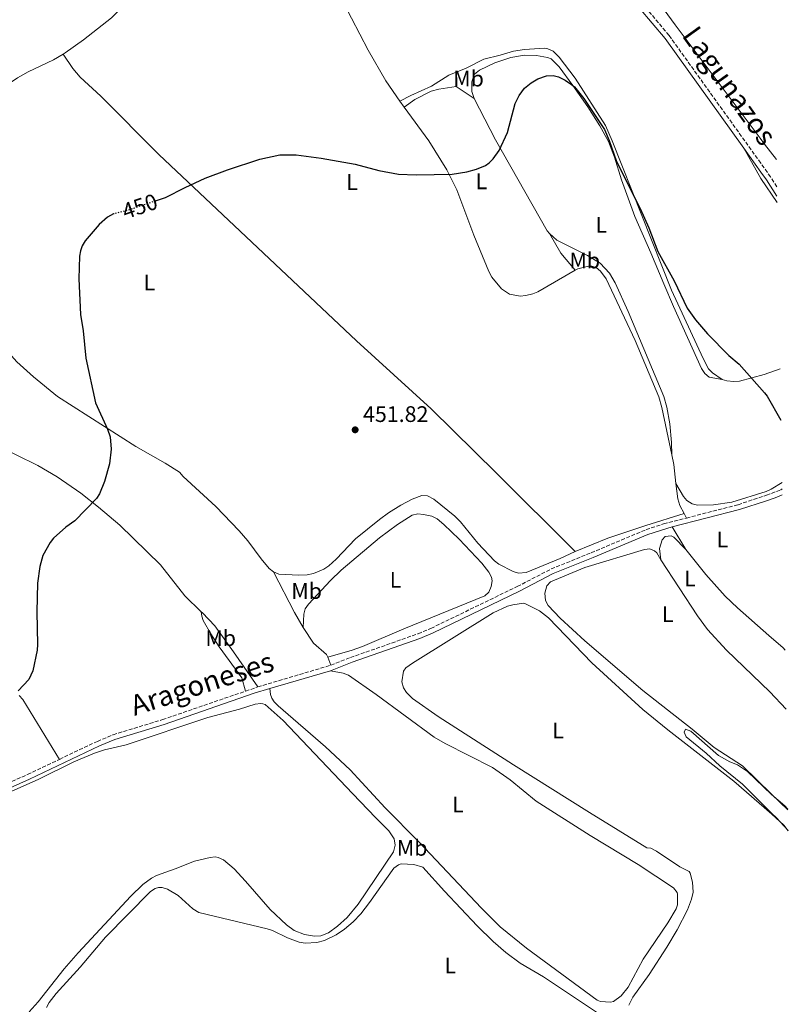
# Model space of a CAD drawing. Units: metres. Extents: x 621901 to 625375, y 4683229 to 4685601.
# Drawn here: x 625007 to 625350, y 4684638 to 4685076 of the extents above; entities that cross this region are included whole.
import ezdxf
from ezdxf.enums import TextEntityAlignment as Align

# ---------------------------------------------------------------- set-up
doc = ezdxf.new("R2010")
doc.units = ezdxf.units.M
doc.header["$MEASUREMENT"] = 0
doc.linetypes.add('DGN Style 3', pattern=[2.435890702152634, 1.739921930109024, -0.6959687720436097])
doc.linetypes.add('DGN Style 5', pattern=[1.217945351076317, 0.5219765790327072, -0.6959687720436097])
for name, color, linetype, lineweight in [('Camino', 7, 'DGN Style 3', 0), ('Cota de curva de nivel directora', 7, 'Continuous', 0), ('Cota de punto acotado terreno', 7, 'Continuous', 0), ('Curva de nivel directora', 30, 'Continuous', 30), ('Curva de nivel directora no vista', 30, 'DGN Style 5', 30), ('Curva de nivel intermedia', 30, 'Continuous', 0), ('Etiqueta de uso rústico', 92, 'Continuous', 0), ('Línea de cambio de uso (parcela vista)', 92, 'Continuous', 0), ('Margen derecho', 7, 'Continuous', 0), ('Punto acotado terreno (símbolo)', 7, 'Continuous', 0)]:
    doc.layers.add(name, color=color, linetype=linetype, lineweight=lineweight)
doc.styles.add('Style-Arial', font='arial.ttf')

# ---------------------------------------------------------------- blocks, each defined once
blk = doc.blocks.new('5PATER')
at = {"layer": 'Punto acotado terreno (símbolo)', "linetype": 'Continuous', "lineweight": 0}
h = blk.add_hatch(color=51, dxfattribs=at)
edge = h.paths.add_edge_path()
edge.add_ellipse((0, 0), major_axis=(-0.1095731443231308, -0.1110710700762829), ratio=0.9994222409660317, start_angle=0, end_angle=360)

msp = doc.modelspace()

# ---------------------------------------------------------------- linework, layer by layer
at = {"layer": 'Camino', "color": 7, "linetype": 'DGN Style 3', "lineweight": 0, "extrusion": (-0.009597862828822589, -0.002851346653361361, 0.9999498741693914), "elevation": -18906.58417049652, "flags": 128}
msp.add_lwpolyline([(625088.9065081049, 4684744.22471481), (625121.4582721095, 4684753.894754122)], dxfattribs=at)
at = {"layer": 'Camino', "color": 7, "linetype": 'DGN Style 3', "lineweight": 0, "extrusion": (-0.004971925498937844, -0.001703344846778659, 0.9999861891912137), "elevation": -10636.69765560995, "flags": 128}
msp.add_lwpolyline([(625102.486370957, 4684765.918192451), (625107.8864533728, 4684767.768195135)], dxfattribs=at)
at = {"layer": 'Camino', "color": 7, "linetype": 'DGN Style 3', "lineweight": 0}
for points in [[(625344.7299999997, 4685001.88, 447.7700000000041), (625341.9400000003, 4685006.250000002, 447.7599999999947), (625337.5500000004, 4685012.380000001, 447.6799999999931), (625296.6900000012, 4685069.260000002, 447.3600000000006), (625279.2399999991, 4685090.010000003, 447.0800000000017), (625264.7500000005, 4685103.230000001, 447.0099999999947), (625245.6099999985, 4685122.7, 446.8099999999977), (625236.6499999977, 4685132.480000001, 446.7100000000063), (625219.4200000011, 4685155.75, 446.429999999993), (625205.5199999983, 4685173.530000003, 446.1900000000024), (625194.2999999998, 4685188.570000002, 446.1199999999955), (625169.5499999997, 4685219.590000001, 446.0899999999966), (625159.3700000007, 4685233.930000001, 446.1600000000035), (625124.2600000005, 4685296.870000003, 445.979999999996), (625116.149999999, 4685309.410000001, 445.8099999999978), (625106.1299999988, 4685322.530000002, 445.7499999999999), (625104.3500000017, 4685324.870000003, 445.7400000000054)], [(625304.480000001, 4684854.320000002, 452.1799999999931), (625327.4699999975, 4684860.25, 451.5399999999936), (625340.0699999994, 4684864.470000001, 451.0200000000042), (625346.5899999995, 4684866.88, 450.770000000004), (625347.1399999993, 4684867.280000002, 450.729999999996)], [(625145.9200000016, 4684788.760000002, 451.4600000000065), (625154.6900000002, 4684792.170000004, 451.550000000003), (625184.8500000017, 4684802.800000001, 451.8300000000018), (625190.5899999995, 4684805.180000001, 451.9600000000065), (625229.0399999992, 4684823.82, 452.7200000000013), (625244.1800000002, 4684831.630000001, 453.0200000000041), (625261.9499999998, 4684838.830000003, 453.2599999999947), (625286.4299999997, 4684849.140000001, 452.8600000000007), (625294.2899999984, 4684851.690000001, 452.4700000000012), (625304.480000001, 4684854.320000002, 452.1799999999931)], [(625025.0199999984, 4684746.860000002, 450.7200000000012), (625041.9099999998, 4684754.870000003, 450.8300000000019), (625048.8999999991, 4684757.830000004, 450.800000000003), (625070.9600000003, 4684764.539999999, 450.9199999999984), (625107.9699999982, 4684777.239999999, 451.0899999999967)], [(624982.1900000002, 4684728.230000001, 450.5599999999977), (624990.4899999973, 4684731.070000002, 450.5200000000041), (625010.7600000004, 4684740.090000001, 450.6300000000046), (625025.0199999984, 4684746.860000002, 450.7200000000012)]]:
    msp.add_polyline3d(points, dxfattribs=at)
at = {"layer": 'Curva de nivel directora', "color": 30, "linetype": 'Continuous', "lineweight": 30, "elevation": 450, "flags": 128}
for points in [[(625067.7599999995, 4684995.520000001), (625072.259999999, 4684997.070000002), (625081.0099999999, 4685001.570000002), (625089.879999999, 4685005.630000004), (625099.8999999993, 4685009.350000001), (625114.3099999995, 4685014.100000001), (625123.2599999991, 4685016.12), (625130.49, 4685016.090000001), (625141.6900000004, 4685014.590000001), (625156.7800000003, 4685011.970000002), (625167.4199999997, 4685009.080000001), (625176.11, 4685007.500000001), (625183.9499999988, 4685007.130000004), (625200.0499999988, 4685007.480000001), (625206.6000000001, 4685008.449999999), (625210.8800000005, 4685009.600000001), (625214.9299999983, 4685011.380000002), (625216.5199999998, 4685012.480000001), (625218.3100000002, 4685014.230000001), (625220.9299999998, 4685017.920000002), (625224.6600000004, 4685026.04), (625228.099999998, 4685038.87), (625229.9699999989, 4685042.439999999), (625232.28, 4685045.7), (625235.2399999994, 4685048.11), (625238.2199999989, 4685049.880000004), (625242.1500000006, 4685051.220000002), (625245.0099999994, 4685051.449999999), (625247.4300000002, 4685050.780000002), (625250.4599999988, 4685049.33), (625253.2799999996, 4685047.439999999), (625254.489999999, 4685046.270000001), (625258.6500000008, 4685041.090000002), (625268.0000000005, 4685027.300000001), (625270.0099999999, 4685022.510000001), (625273.2399999998, 4685013.030000002), (625283.7899999998, 4684992.180000002), (625287.7100000003, 4684983.5), (625291.7699999994, 4684973.07), (625299.0000000002, 4684960.010000001), (625304.7800000004, 4684947.790000001), (625308.4900000008, 4684942.54), (625313.8499999985, 4684936.300000002), (625323.349999998, 4684926.680000001), (625327.9300000002, 4684922.800000001), (625339.2899999993, 4684910.100000001), (625340.4000000004, 4684908.660000001), (625346.5899999995, 4684897.970000001)], [(625049.4099999988, 4684989.840000001), (625049.0399999999, 4684989.750000002), (625046.4099999992, 4684988.37), (625042.6999999988, 4684984.970000001), (625036.4699999993, 4684977.699999999), (625035.1399999993, 4684975.570000002), (625034.3899999983, 4684973.37), (625034.0099999984, 4684970.9), (625033.6399999995, 4684960.910000001), (625034.4399999997, 4684944.930000001), (625035.5300000005, 4684937.75), (625036.7799999999, 4684925.53), (625041.0400000003, 4684905.680000001), (625046.36, 4684893.880000004), (625047.5599999981, 4684890.480000001), (625048.0000000006, 4684885.050000002), (625047.339999999, 4684878.5), (625045.1299999984, 4684870.630000002), (625042.8599999996, 4684865.109999999), (625041.57, 4684862.95), (625031.9000000006, 4684853.119999999), (625027.7799999989, 4684850.280000002), (625022.3699999999, 4684845.340000001), (625020.8099999997, 4684843.400000001), (625017.5599999997, 4684837.630000002), (625016.2199999986, 4684832.75), (625015.2599999997, 4684825.330000003), (625014.8700000007, 4684812.560000002), (625015.2199999995, 4684797.990000002), (625015.0499999997, 4684795.500000001), (625013.1599999985, 4684786.260000001), (625011.2999999989, 4684782.369999999), (625006.6200000006, 4684777.4)]]:
    msp.add_lwpolyline(points, dxfattribs=at)
at = {"layer": 'Curva de nivel directora no vista', "color": 30, "linetype": 'DGN Style 5', "lineweight": 30, "elevation": 450, "flags": 128}
msp.add_lwpolyline([(625067.7599999995, 4684995.520000001), (625056.5199999989, 4684991.66), (625049.4099999988, 4684989.840000001)], dxfattribs=at)
at = {"layer": 'Curva de nivel intermedia', "color": 30, "linetype": 'Continuous', "lineweight": 0, "elevation": 455, "flags": 128}
msp.add_lwpolyline([(625349.6800000007, 4684724.710000001), (625348.3600000021, 4684726.13), (625342.3499999993, 4684731.140000002), (625331.6600000006, 4684741.499999999), (625327.2400000017, 4684744.369999999), (625323.8600000021, 4684745.769999999), (625318.7700000004, 4684748.58), (625306.3499999995, 4684759.430000001), (625303.9900000015, 4684760.259999999), (625303.4600000017, 4684758.949999999), (625304.3600000002, 4684756.819999998), (625313.2800000008, 4684749.67), (625319.3800000006, 4684743.980000001), (625329.4099999999, 4684735.73), (625342.5000000013, 4684722.720000002), (625344.5000000017, 4684721), (625349.8500000006, 4684715.119999999)], dxfattribs=at)
at = {"layer": 'Línea de cambio de uso (parcela vista)', "color": 92, "linetype": 'Continuous', "lineweight": 0, "extrusion": (-0.01174250393314981, 0.01677500561421462, 0.9997903344141826), "elevation": 71699.34858738682, "flags": 128}
msp.add_lwpolyline([(-3198858.728428454, -3478876.865332043), (-3198858.728428454, -3478880.283884367)], dxfattribs=at)
at = {"layer": 'Línea de cambio de uso (parcela vista)', "color": 92, "linetype": 'Continuous', "lineweight": 0, "extrusion": (-0.08742150704750105, -0.05199290041824188, 0.994813660145277), "elevation": -297809.6910943372, "flags": 128}
msp.add_lwpolyline([(-3707011.980906908, 2917122.626679332), (-3707024.89562243, 2917121.938476608), (-3707040.335179031, 2917122.233420632)], dxfattribs=at)
at = {"layer": 'Línea de cambio de uso (parcela vista)', "color": 92, "linetype": 'Continuous', "lineweight": 0, "extrusion": (0.1201408094461215, 0.1074481809012354, 0.9869250601371141), "elevation": 578954.9953790728, "flags": 128}
msp.add_lwpolyline([(3075279.702117356, -3542217.315113775), (3075289.70489038, -3542217.625326358), (3075299.569571862, -3542219.672729409)], dxfattribs=at)
at = {"layer": 'Línea de cambio de uso (parcela vista)', "color": 92, "linetype": 'Continuous', "lineweight": 0, "extrusion": (0.07343082047515051, 0.01782247478780442, 0.9971410502014167), "elevation": 129863.7349726474, "flags": 128}
msp.add_lwpolyline([(4405206.691218771, -1707715.998382569), (4405215.06857549, -1707717.057105582), (4405219.512839886, -1707717.189445958)], dxfattribs=at)
at = {"layer": 'Línea de cambio de uso (parcela vista)', "color": 92, "linetype": 'Continuous', "lineweight": 0, "extrusion": (0.03986902483612027, -0.07622019447418849, 0.9962936027160536), "elevation": -331699.7234691088, "flags": 128}
msp.add_lwpolyline([(2725499.573821023, 3847140.920651259), (2725499.573821023, 3847143.129497111)], dxfattribs=at)
at = {"layer": 'Línea de cambio de uso (parcela vista)', "color": 92, "linetype": 'Continuous', "lineweight": 0, "extrusion": (-0.04303672726119435, 0.07064252271374244, 0.9965728644164881), "elevation": 304489.6941211649, "flags": 128}
msp.add_lwpolyline([(-2971404.264265535, -3662891.944378223), (-2971404.264265535, -3662903.670745948)], dxfattribs=at)
at = {"layer": 'Línea de cambio de uso (parcela vista)', "color": 92, "linetype": 'Continuous', "lineweight": 0, "extrusion": (0.4127065969929753, 0.2364006301089103, 0.879652207910938), "elevation": 1365884.76417648, "flags": 128}
msp.add_lwpolyline([(3754420.810929491, -2525248.300519275), (3754428.516067286, -2525248.195392778), (3754448.840786766, -2525249.141531246)], dxfattribs=at)
at = {"layer": 'Línea de cambio de uso (parcela vista)', "color": 92, "linetype": 'Continuous', "lineweight": 0, "extrusion": (-0.0008492139722359179, 0.002453284809238596, 0.9999966301089591), "elevation": 11413.69692807844, "flags": 128}
msp.add_lwpolyline([(625146.0779694144, 4684774.856879785), (625144.8179613769, 4684778.496890739)], dxfattribs=at)
at = {"layer": 'Línea de cambio de uso (parcela vista)', "color": 92, "linetype": 'Continuous', "lineweight": 0}
for points in [[(625344.5199999996, 4685013.960000001, 447.3500000000058), (625339.1699999999, 4685020.74, 447.2299999999959), (625337.3600000005, 4685023.41, 447.2899999999936), (625299.5, 4685073.880000001, 447.1499999999942), (625289.2000000002, 4685088.119999999, 446.9199999999983), (625282.1200000001, 4685095.199999999, 446.8399999999965), (625262.29, 4685111.949999999, 446.8399999999965), (625256.6900000004, 4685116.949999999, 446.6499999999942), (625252.8600000005, 4685120.92, 446.5299999999989), (625232.1100000005, 4685145.08, 446.4700000000012)], [(625075.8099999997, 4685123.630000001, 447.820000000007), (625064.0700000003, 4685100.83, 448.1600000000035), (625056.0099999999, 4685086.99, 448.2299999999959), (625051.7000000002, 4685080.66, 448.2200000000012), (625048.2000000002, 4685077.100000001, 448.1600000000035), (625035.7400000002, 4685067.199999999, 447.9799999999959), (625027.5999999996, 4685061.42, 447.9100000000035), (625026.7000000002, 4685060.9, 447.9100000000035)], [(625176.6900000004, 4685040.01, 449.0099999999948), (625170.4100000003, 4685049.039999999, 448.7899999999936), (625162.6500000004, 4685062.66, 448.2700000000041), (625151.4800000006, 4685084.02, 447.7100000000065), (625148.9600000001, 4685088.33, 447.5200000000041), (625146.0999999996, 4685092.359999999, 447.4100000000035), (625138.4299999997, 4685099.220000001, 447.4100000000035)], [(625026.7000000002, 4685060.9, 447.9100000000035), (625022.3600000005, 4685058.430000001, 447.9100000000035), (625011.0700000003, 4685053.029999999, 448.070000000007), (625006.2699999996, 4685050.369999999, 448.1100000000006), (624992.3399999999, 4685040.970000001, 447.7599999999948), (624981.3799999999, 4685034.930000001, 447.9600000000065), (624977.5599999997, 4685032.029999999, 447.8300000000018)], [(625254.8099999997, 4684839.350000001, 453.2599999999948), (625219.8600000005, 4684874.279999999, 452.8899999999995), (625190.7199999997, 4684902.92, 451.9199999999983), (625157.4699999997, 4684933.24, 451.6600000000035), (625069.2800000003, 4685016.189999999, 449.6399999999995), (625043.4299999997, 4685042.16, 448.8000000000029), (625034.2000000002, 4685050.710000001, 448.7599999999948), (625030.9400000004, 4685054.460000001, 448.570000000007), (625026.7000000002, 4685060.9, 447.8999999999942)], [(625320.3799999999, 4684915.949999999, 450.7799999999989), (625316.04, 4684918.92, 450.9100000000035), (625314.3399999999, 4684920.74, 450.8899999999995), (625311.8899999997, 4684925.350000001, 450.820000000007), (625297.7999999998, 4684955.730000001, 450.5099999999948), (625271.3499999996, 4685022.279999999, 449.4199999999983), (625268.3499999996, 4685029.16, 449.4199999999983), (625254.9000000004, 4685050.130000001, 449.070000000007), (625247.6799999997, 4685059.5, 448.929999999993), (625245.04, 4685062.24, 448.8899999999995), (625242.7400000002, 4685063.33, 448.9100000000035), (625241.25, 4685063.49, 448.929999999993), (625232.2199999997, 4685062.970000001, 449.0599999999977), (625227.3499999996, 4685062.15, 449.1000000000058), (625221.4800000006, 4685060.380000001, 449), (625214.1799999997, 4685058.680000001, 449), (625206.3499999996, 4685054.720000001, 448.7599999999948), (625198.54, 4685051.480000001, 448.8600000000006), (625190.7599999999, 4685046.600000001, 448.820000000007), (625181.6100000005, 4685042.550000001, 448.7100000000065), (625176.6900000004, 4685040.01, 448.9600000000065)], [(625209.79, 4685041.130000001, 449.6100000000006), (625208.8200000003, 4685044.26, 449.679999999993), (625208.7800000003, 4685048.560000001, 449.7299999999959), (625209.9500000002, 4685051.970000001, 449.7299999999959), (625212.2199999997, 4685053.83, 449.9199999999983), (625219, 4685057.050000001, 450.0800000000018), (625226.1399999997, 4685059.4, 449.9799999999959), (625232.25, 4685060.460000001, 449.9199999999983), (625237.6200000001, 4685060.310000001, 449.8699999999953), (625242.5499999998, 4685059.41, 449.7299999999959), (625244.1900000004, 4685058.779999999, 449.7299999999959), (625247.6600000003, 4685055.180000001, 449.9400000000023), (625253.8700000001, 4685046.92, 449.929999999993), (625260.4800000006, 4685037.4, 450.0299999999989), (625265.8399999999, 4685028.970000001, 450.2100000000065), (625269.6500000004, 4685021.970000001, 450.4700000000012), (625272.4400000004, 4685015.029999999, 450.7700000000041), (625275.5599999997, 4685004.930000001, 450.9700000000012), (625281.4000000004, 4684988.65, 450.8999999999942), (625288.5499999998, 4684972.4, 450.7700000000041), (625294.3499999996, 4684958.57, 451.3099999999977), (625298.6600000003, 4684948.58, 451.3399999999965), (625311.1699999999, 4684920.890000001, 451.2899999999936), (625312.6100000005, 4684918.619999999, 451.3500000000058), (625314.5300000003, 4684917.09, 451.3099999999977), (625320.3799999999, 4684915.949999999, 450.7799999999989)], [(625209.79, 4685041.130000001, 449.6100000000006), (625201.8399999999, 4685046.560000001, 449.1999999999971), (625194.1500000004, 4685045.369999999, 449.0200000000041), (625190.6399999997, 4685044.34, 448.929999999993), (625183.4199999999, 4685040.66, 449.0899999999965), (625178.6500000004, 4685037.210000001, 449.0800000000018)], [(625243.3700000001, 4684981.01, 450.9600000000065), (625242.4299999997, 4684982.210000001, 450.9499999999971), (625219.4199999999, 4685022.680000001, 449.9700000000012), (625209.79, 4685041.130000001, 449.6100000000006)], [(625254.8799999999, 4684964.65, 451.3399999999965), (625238.2599999999, 4684955.07, 451.4600000000065), (625235.9400000004, 4684954.109999999, 451.429999999993), (625232.8899999997, 4684953.350000001, 451.3600000000006), (625230.3899999997, 4684953.16, 451.3699999999953), (625225.5700000003, 4684954.07, 451.3000000000029), (625222.0199999996, 4684956.350000001, 451.2100000000065), (625217.7400000002, 4684961.52, 451.1699999999983), (625216.3300000001, 4684964.039999999, 451.1499999999942), (625209.6900000004, 4684980.230000001, 450.9499999999971), (625202.1299999999, 4685000.49, 450.3300000000018), (625197.6900000004, 4685009.439999999, 450.0599999999977), (625189.6600000003, 4685022.24, 449.7100000000065), (625178.6500000004, 4685037.210000001, 449.0800000000018)], [(625297.9199999999, 4684882.480000001, 452.6900000000023), (625297.79, 4684887.92, 452.6499999999942), (625297.0300000003, 4684896.220000001, 452.3399999999965), (625295.7100000001, 4684903.630000001, 452.3399999999965), (625294.3300000001, 4684908.449999999, 452.3600000000006), (625278.5099999999, 4684946.350000001, 451.5200000000041), (625272.7199999997, 4684959.029999999, 451.3099999999977), (625270.1699999999, 4684963.34, 451.2799999999989), (625266.0300000003, 4684967.76, 451.25), (625260.4000000004, 4684971.27, 450.8999999999942), (625246.7300000006, 4684978, 450.9700000000012), (625243.3700000001, 4684981.01, 450.9600000000065)], [(625297.9199999999, 4684882.480000001, 452.6900000000023), (625293.4400000004, 4684903.609999999, 452.6300000000047), (625292.1100000005, 4684908.32, 452.4900000000052), (625281.54, 4684933.359999999, 451.9799999999959), (625268.6299999999, 4684960.82, 451.7700000000041), (625266.1200000001, 4684964.220000001, 451.6699999999983), (625264.2199999997, 4684965.84, 451.6000000000058), (625262.3099999997, 4684966.449999999, 451.6000000000058), (625260.8399999999, 4684966.42, 451.6000000000058), (625256.1100000005, 4684965.359999999, 451.3300000000018), (625254.8799999999, 4684964.65, 451.3399999999965)], [(625120.3600000005, 4684830.289999999, 450.8999999999942), (625118.4699999997, 4684831.859999999, 450.8099999999977), (625114.9199999999, 4684836.100000001, 450.6600000000035), (625109.0199999996, 4684844.119999999, 450.4900000000052), (625105.0700000003, 4684848.58, 450.4499999999971), (625094.6799999997, 4684859.4, 450.6699999999983), (625080.1299999999, 4684872.83, 450.1100000000006), (625078.5099999999, 4684874.74, 450.0399999999936), (625072.0999999996, 4684878.77, 449.8800000000047), (625059.0300000003, 4684886.109999999, 449.7100000000065), (625024.1100000005, 4684908.390000001, 449.4400000000023), (625013.3799999999, 4684917.25, 449.1900000000023), (625005.9500000002, 4684923.949999999, 449.0099999999948), (624994.2199999997, 4684936.9, 448.7299999999959), (624988.9000000004, 4684942.15, 448.6900000000023), (624985.2400000002, 4684945.27, 448.6600000000035), (624981.0899999999, 4684948.09, 448.6300000000047), (624974.3700000001, 4684951.42, 448.5500000000029), (624967.6399999997, 4684954.02, 448.429999999993), (624960.4100000003, 4684955.939999999, 448.1900000000023), (624950.2400000002, 4684957.25, 447.8099999999977)], [(625346.1799999997, 4684920.699999999, 449.0200000000041), (625339.1600000003, 4684918.230000001, 449.3399999999965), (625328.0700000003, 4684915.26, 450.1999999999971), (625325.6100000005, 4684915.180000001, 450.6199999999953), (625322.4699999997, 4684915.42, 450.7400000000052), (625320.3799999999, 4684915.949999999, 450.7799999999989)], [(625088.2199999997, 4684812.58, 450.429999999993), (625080.9199999999, 4684819.720000001, 450.179999999993), (625070.04, 4684833.460000001, 450.1199999999953), (625051.8899999997, 4684851.100000001, 450.0899999999965), (625042.4100000003, 4684859.220000001, 449.7899999999936), (625034.5199999996, 4684865.380000001, 449.5500000000029), (625023.9699999997, 4684872.65, 449.2799999999989), (625015.3399999999, 4684877.680000001, 449.0899999999965), (624995.9299999997, 4684887.180000001, 449.0599999999977)], [(625347.0899999999, 4684870.130000001, 450.8399999999965), (625342.2000000002, 4684867.210000001, 451.1600000000035), (625340.0499999998, 4684866.15, 451.1199999999953), (625324.6100000005, 4684861.359999999, 451.3699999999953), (625316.5700000003, 4684860.189999999, 451.6000000000058), (625309.3600000005, 4684860.07, 452.2899999999936), (625306.9400000004, 4684860.58, 452.6100000000006), (625304.5700000003, 4684862.07, 452.8500000000058), (625303.0700000003, 4684863.880000001, 452.9100000000035), (625299.79, 4684869.74, 452.7799999999989)], [(625303.4600000001, 4684856.27, 452.3699999999953), (625301.5300000003, 4684859.970000001, 452.7400000000052), (625300.5700000003, 4684862.930000001, 452.8399999999965), (625299.79, 4684869.74, 452.7799999999989)], [(625254.8099999997, 4684839.350000001, 453.2599999999948), (625248.0999999996, 4684836.33, 452.9600000000065), (625233.0099999999, 4684830.100000001, 453.0200000000041), (625229.5499999998, 4684829.810000001, 453.0599999999977), (625227.1799999997, 4684830.449999999, 453.070000000007), (625220.8600000005, 4684833.83, 452.929999999993), (625218.8799999999, 4684835.32, 452.8600000000006), (625211.4900000002, 4684843.15, 452.8699999999953), (625203.7100000001, 4684852.680000001, 452.7200000000012), (625201.29, 4684855.210000001, 452.6499999999942), (625191.9299999997, 4684862.779999999, 452.4400000000023), (625189.0199999996, 4684864.180000001, 452.4400000000023), (625186.5199999996, 4684864.350000001, 452.4100000000035), (625182.1600000003, 4684862.74, 452.320000000007), (625177.1200000001, 4684860.039999999, 452.0800000000018), (625171.6399999997, 4684856.640000001, 451.7899999999936), (625167.5899999999, 4684853.699999999, 451.6000000000058), (625156.9900000002, 4684844.99, 451.2400000000052), (625148.3700000001, 4684835.99, 451.2400000000052), (625145, 4684832.980000001, 451.2700000000041), (625142.9000000004, 4684831.560000001, 451.320000000007), (625138.2599999999, 4684829.680000001, 451.4100000000035), (625135.3700000001, 4684829.08, 451.3699999999953), (625131.6399999997, 4684828.82, 451.2700000000041), (625122.7800000003, 4684829.33, 451), (625120.3600000005, 4684830.289999999, 450.8999999999942)], [(625133.6500000004, 4684805.600000001, 451.3000000000029), (625133.8799999999, 4684811.5, 451.4400000000023), (625134.5199999996, 4684813.84, 451.4499999999971), (625135.9699999997, 4684815.930000001, 451.4199999999983), (625145.7999999998, 4684826.470000001, 451.4499999999971), (625150.5800000001, 4684831.109999999, 451.5099999999948), (625167.6799999997, 4684845.57, 451.8800000000047), (625175.7300000006, 4684851.5, 452.1000000000058), (625182.2699999996, 4684855.550000001, 452.2599999999948), (625184.7000000002, 4684856.130000001, 452.320000000007), (625187.2699999996, 4684855.859999999, 452.3699999999953), (625190.9299999997, 4684855.109999999, 452.4600000000065), (625193.3600000005, 4684853.91, 452.4799999999959), (625196.3399999999, 4684851.49, 452.4400000000023), (625203.2000000002, 4684844.949999999, 452.3300000000018), (625213.3200000003, 4684834.16, 452.6499999999942), (625216.4299999997, 4684830.24, 452.8099999999977), (625217.5700000003, 4684827.92, 453), (625217.8099999997, 4684826.34, 453.0899999999965), (625217.4900000002, 4684823.77, 453.0599999999977), (625216.4100000003, 4684821.27, 453.0099999999948), (625214.6399999997, 4684819.730000001, 452.9499999999971), (625178.5300000003, 4684805.039999999, 451.7100000000065), (625160.1299999999, 4684797.140000001, 451.4499999999971), (625155.4199999999, 4684795.470000001, 451.4400000000023), (625144.6600000003, 4684792.4, 451.4499999999971)], [(625303.4600000001, 4684856.27, 452.3699999999953), (625286.3200000003, 4684850.960000001, 453), (625269.4199999999, 4684845.300000001, 453.6699999999983), (625254.8099999997, 4684839.350000001, 453.2599999999948)], [(625304.1399999997, 4684840.359999999, 453.3500000000058), (625298.7699999996, 4684845.83, 453.2599999999948), (625297.6500000004, 4684846.369999999, 453.25), (625295.04, 4684846.16, 453.25), (625293.5899999999, 4684844.66, 453.25), (625292.5099999999, 4684840.710000001, 453.2899999999936), (625293.0700000003, 4684835.720000001, 453.4700000000012)], [(625349.6900000004, 4684724.350000001, 454.7899999999936), (625342.3499999996, 4684731.41, 454.820000000007), (625329.4900000002, 4684744.02, 454.5399999999936), (625316.8200000003, 4684752.119999999, 454.4100000000035), (625306.9800000006, 4684760.24, 454.3800000000047), (625284.9600000001, 4684777.52, 454.179999999993), (625259.1600000003, 4684799.630000001, 453.8899999999995), (625248.1799999997, 4684809.76, 453.7599999999948), (625242.8399999999, 4684815.4, 453.5800000000018), (625241.6600000003, 4684817.619999999, 453.5599999999977), (625241.4100000003, 4684820.83, 453.5200000000041), (625242.2100000001, 4684824.07, 453.5500000000029), (625243.8099999997, 4684825.9, 453.6199999999953), (625259.0999999996, 4684832.220000001, 453.5800000000018), (625285.8200000003, 4684840.359999999, 453.6199999999953), (625288.1100000005, 4684840.560000001, 453.6199999999953), (625290.2599999999, 4684839.779999999, 453.5500000000029), (625291.2599999999, 4684838.82, 453.4499999999971), (625293.0700000003, 4684835.720000001, 453.4700000000012)], [(625348.4199999999, 4684795.51, 453.3000000000029), (625347.5, 4684796.460000001, 453.320000000007), (625341.1399999997, 4684802.050000001, 453.320000000007), (625327.1799999997, 4684814.27, 453.320000000007), (625321.7699999996, 4684819.460000001, 453.3000000000029), (625313.0899999999, 4684829.189999999, 453.2299999999959), (625304.1399999997, 4684840.359999999, 453.3500000000058)], [(625293.0700000003, 4684835.720000001, 453.4700000000012), (625309.4100000003, 4684810.789999999, 453.6499999999942), (625313.8499999996, 4684804.75, 453.6900000000023), (625322.2699999996, 4684795.460000001, 453.6999999999971), (625341.5700000003, 4684776.930000001, 453.8399999999965), (625348.8899999997, 4684769.210000001, 453.9900000000052)], [(625278.8099999997, 4684637.430000001, 454.4799999999959), (625280.5499999998, 4684640.9, 454.3800000000047), (625287.9100000003, 4684651, 454.25), (625295.7599999999, 4684663.199999999, 454.2400000000052), (625300.2800000003, 4684670.91, 454.25), (625304.9400000004, 4684679.880000001, 454.2899999999936), (625306.7699999996, 4684684.529999999, 454.3399999999965), (625307.4000000004, 4684687.720000001, 454.320000000007), (625307.1500000004, 4684692.130000001, 454.3300000000018), (625306.1799999997, 4684696.180000001, 454.3399999999965), (625305.6500000004, 4684696.84, 454.3399999999965), (625301.5199999996, 4684699.060000001, 454.3399999999965), (625291.0599999997, 4684705.92, 454.2899999999936), (625288.6100000005, 4684707.359999999, 454.2700000000041), (625286.7999999998, 4684707.49, 454.2700000000041), (625261.25, 4684723.189999999, 453.9100000000035), (625227.3700000001, 4684744.460000001, 453.2299999999959), (625193.8399999999, 4684765.970000001, 452.6900000000023), (625182.3700000001, 4684773.939999999, 452.1900000000023), (625179.6900000004, 4684776.609999999, 452.2100000000065), (625178.3799999999, 4684778.730000001, 452.2400000000052), (625177.6399999997, 4684781.32, 452.25), (625178.3799999999, 4684786.09, 452.3500000000058), (625179.3399999999, 4684787.58, 452.320000000007), (625182.4100000003, 4684789.76, 452.320000000007), (625218.3399999999, 4684812.08, 452.6900000000023), (625224.7300000006, 4684815.029999999, 452.8699999999953), (625227.1500000004, 4684815.730000001, 452.9199999999983), (625231.8200000003, 4684816.34, 453.0200000000041), (625232.7400000002, 4684816.15, 453.0399999999936), (625239.0199999996, 4684812.970000001, 453.1000000000058), (625242.9299999997, 4684809.83, 453.1699999999983), (625262.2599999999, 4684789.82, 453.7100000000065), (625285.04, 4684769.060000001, 453.9499999999971), (625296.1799999997, 4684760, 454.1000000000058), (625325.6100000005, 4684737.130000001, 454.5500000000029), (625342.5, 4684722.480000001, 454.6999999999971), (625347.8200000003, 4684717.51, 454.7899999999936), (625349.8600000005, 4684715.02, 454.8600000000006)], [(625107.9699999997, 4684777.24, 451.0899999999965), (625106.2400000002, 4684783.100000001, 451.1600000000035), (625096.1900000004, 4684796.99, 450.9700000000012), (625092.54, 4684802.74, 450.7899999999936), (625089.0899999999, 4684808.619999999, 450.8300000000018), (625088.4699999997, 4684810.550000001, 450.5299999999989), (625088.2199999997, 4684812.58, 450.3800000000047)], [(625113.3700000001, 4684779.09, 451.1199999999953), (625102.54, 4684794.74, 451.0299999999989), (625094.2400000002, 4684806.279999999, 450.6399999999995), (625088.7699999996, 4684812.039999999, 450.4499999999971), (625088.2199999997, 4684812.58, 450.429999999993)], [(625144.6600000003, 4684792.4, 451.4499999999971), (625144.0700000003, 4684793.49, 451.4400000000023), (625138.2300000006, 4684798.529999999, 451.2700000000041), (625133.6500000004, 4684805.600000001, 451.3000000000029)], [(625145.7800000003, 4684786.289999999, 451.4499999999971), (625151.5300000003, 4684785.24, 451.5200000000041), (625153.8700000001, 4684784.390000001, 451.570000000007), (625166.0999999996, 4684775.66, 452.070000000007), (625192, 4684756.680000001, 452.3300000000018), (625196.9900000002, 4684753.850000001, 452.4600000000065), (625217.9400000004, 4684743.180000001, 452.8800000000047), (625225.8600000005, 4684737.689999999, 452.9600000000065), (625237.5499999998, 4684728.289999999, 453.1600000000035), (625261.4900000002, 4684712.9, 453.7799999999989), (625282.8899999997, 4684699.99, 454.0899999999965), (625298.7300000006, 4684689.609999999, 454.3000000000029), (625300.29, 4684687.58, 454.3899999999995), (625300.4100000003, 4684686.859999999, 454.3999999999942), (625300.4900000002, 4684682.109999999, 454.3999999999942), (625299.8700000001, 4684680.300000001, 454.3999999999942), (625296.2000000002, 4684674.01, 454.3000000000029), (625285.1500000004, 4684657.800000001, 454.25), (625278.5099999999, 4684645.380000001, 454.0899999999965), (625275.4100000003, 4684641.52, 454.2400000000052), (625271.9900000002, 4684638.960000001, 454.2400000000052), (625270.5899999999, 4684638.699999999, 454.2299999999959), (625266.1699999999, 4684638.949999999, 454.2299999999959), (625264.6799999997, 4684639.58, 454.2299999999959), (625233.1200000001, 4684662.800000001, 453.8099999999977), (625221.4600000001, 4684672.26, 453.6600000000035), (625213.0800000001, 4684680.52, 453.4900000000052), (625185.2199999997, 4684710.15, 452.75), (625170.2199999997, 4684725.289999999, 452.5099999999948), (625154.5499999998, 4684742.220000001, 452.1399999999995), (625143.5800000001, 4684752.460000001, 451.8399999999965), (625122.5199999996, 4684770.619999999, 451.3800000000047), (625120.7300000006, 4684772.449999999, 451.3899999999995), (625119.6200000001, 4684774.060000001, 451.4199999999983), (625119.0999999996, 4684775.689999999, 451.5500000000029), (625118.8200000003, 4684778.350000001, 451.1699999999983)], [(625006.9800000006, 4684775.34, 450.2299999999959), (625008.6200000001, 4684773.449999999, 450.1600000000035), (625025.0199999996, 4684746.859999999, 450.7200000000012)], [(624994.6100000005, 4684728.619999999, 450.75), (625015.5099999999, 4684737.949999999, 450.7100000000065), (625031.4199999999, 4684745.800000001, 450.7899999999936), (625040.6399999997, 4684749.66, 450.8099999999977), (625045.0599999997, 4684751.060000001, 450.8399999999965), (625054.7800000003, 4684753.380000001, 450.9900000000052), (625091.2100000001, 4684765.42, 451.2299999999959), (625105.2300000006, 4684769.26, 451.3699999999953), (625112.2300000006, 4684771.5, 451.5), (625114.7300000006, 4684771.66, 451.5299999999989), (625115.6699999999, 4684771.560000001, 451.5399999999936), (625116.6600000003, 4684771.25, 451.5399999999936), (625124.7199999997, 4684764.140000001, 451.5099999999948), (625155.6399999997, 4684731.619999999, 452.5299999999989), (625165.9800000006, 4684720.82, 452.429999999993), (625171.8099999997, 4684715.02, 452.7799999999989), (625174.1600000003, 4684711.449999999, 452.7799999999989), (625174.7000000002, 4684708.680000001, 452.7799999999989), (625173.9299999997, 4684705.720000001, 452.7799999999989), (625158.1100000005, 4684682.369999999, 452.8500000000058), (625153.2300000006, 4684676.359999999, 452.8300000000018), (625148.9400000004, 4684672.550000001, 452.7799999999989), (625144.9800000006, 4684669.58, 452.8000000000029), (625141.4600000001, 4684668.25, 452.8600000000006), (625138.6900000004, 4684668.119999999, 452.9100000000035), (625134.2599999999, 4684668.859999999, 452.9499999999971), (625129.5800000001, 4684670.65, 452.9199999999983), (625126.1299999999, 4684673.09, 452.8999999999942), (625118.9199999999, 4684679.970000001, 452.8099999999977), (625107.9800000006, 4684692.66, 452.429999999993), (625102.8399999999, 4684698.050000001, 452.2799999999989), (625098.0800000001, 4684702.09, 452.1999999999971), (625095.7800000003, 4684703.130000001, 452.1900000000023), (625094.3700000001, 4684703.4, 452.1900000000023), (625092.25, 4684703.199999999, 452.1900000000023), (625085.2400000002, 4684701.449999999, 452.0500000000029), (625076.6100000005, 4684698.029999999, 452.0899999999965), (625068.3099999997, 4684695.109999999, 451.9199999999983), (625066.0599999997, 4684694, 451.8999999999942), (625062.1500000004, 4684691.07, 451.8800000000047), (625056.75, 4684685.859999999, 451.7799999999989), (625033.3499999996, 4684660.699999999, 451.7200000000012), (625027.1799999997, 4684653.59, 451.6399999999995), (625015.54, 4684638.869999999, 451.4700000000012), (625011.5199999996, 4684634.380000001, 451.5399999999936)], [(625019.25, 4684636.41, 452.0200000000041), (625020.4699999997, 4684638.600000001, 451.9900000000052), (625023.6100000005, 4684642.619999999, 451.929999999993), (625034.3099999997, 4684654.310000001, 451.7400000000052), (625045.54, 4684667.730000001, 451.9100000000035), (625065.5199999996, 4684688.07, 451.9400000000023), (625067.6699999999, 4684689.359999999, 451.9400000000023), (625069.0899999999, 4684689.77, 451.9400000000023), (625070.7300000006, 4684689.800000001, 451.9400000000023), (625073.1200000001, 4684689.07, 451.9100000000035), (625077.9900000002, 4684686.15, 451.9400000000023), (625084.3899999997, 4684680.350000001, 452.0599999999977), (625087.1600000003, 4684678.66, 452.1499999999942), (625117.5499999998, 4684671.42, 452.7700000000041), (625119.9000000004, 4684670.619999999, 452.7700000000041), (625126.6699999999, 4684667.34, 452.5899999999965), (625131.8600000005, 4684665.51, 452.679999999993), (625134.5199999996, 4684664.99, 452.7299999999959), (625139.79, 4684665.27, 452.820000000007), (625143.1299999999, 4684666.130000001, 452.9400000000023), (625148.3300000001, 4684668.65, 453.0800000000018), (625152.1100000005, 4684671.180000001, 453.0399999999936), (625155.8799999999, 4684674.5, 452.9600000000065), (625159.2999999998, 4684678.130000001, 452.8800000000047), (625163.2300000006, 4684683.140000001, 452.8399999999965), (625174.0899999999, 4684698.41, 452.8999999999942), (625176.1200000001, 4684699.939999999, 452.9100000000035), (625177.3300000001, 4684700.27, 452.8999999999942), (625182.9000000004, 4684700.029999999, 452.8399999999965), (625187.0199999996, 4684698.789999999, 452.8699999999953), (625196.6200000001, 4684688.130000001, 453.1499999999942), (625211.1900000004, 4684672.77, 453.4900000000052), (625218.3399999999, 4684665.77, 453.5899999999965), (625224.0099999999, 4684660.850000001, 453.6499999999942), (625230.4100000003, 4684656.16, 453.7100000000065), (625240.7300000006, 4684650.07, 453.7599999999948), (625270.2100000001, 4684630.42, 454.4799999999959)]]:
    msp.add_polyline3d(points, dxfattribs=at)
at = {"layer": 'Margen derecho', "color": 7, "linetype": 'Continuous', "lineweight": 0, "extrusion": (-0.009556357557071462, -0.002814446549680852, 0.999950376229171), "elevation": -18707.76961150835, "flags": 128}
msp.add_lwpolyline([(625094.5865149738, 4684744.252204932), (625121.5479596803, 4684752.192236376)], dxfattribs=at)
at = {"layer": 'Margen derecho', "color": 7, "linetype": 'Continuous', "lineweight": 0}
for points in [[(625330.0300000012, 4685018.99, 447.6499999999942), (625294.9099999998, 4685067.88, 447.3600000000006), (625277.6200000007, 4685088.45, 447.0800000000017), (625263.1799999992, 4685101.609999999, 447.0099999999947), (625251.9899999977, 4685113.230000002, 447.0099999999947), (625243.9899999979, 4685121.140000002, 446.8099999999977), (625234.9099999988, 4685131.04, 446.7100000000063), (625217.6299999985, 4685154.38, 446.429999999993), (625203.7399999968, 4685172.16, 446.1900000000024), (625192.5199999984, 4685187.200000001, 446.1199999999955), (625183.5300000008, 4685198.470000001, 446.1100000000006)], [(625344.8099999981, 4684997.680000001, 447.7799999999988), (625340.0899999996, 4685004.969999999, 447.7599999999947), (625337.6199999996, 4685008.410000001, 447.7100000000063), (625330.0300000012, 4685018.99, 447.6499999999942)], [(625298.0599999992, 4684850.340000001, 452.3800000000047), (625328.1000000001, 4684858.090000001, 451.5399999999936), (625340.1200000008, 4684861.95, 451.0399999999937), (625343.9899999977, 4684863.31, 450.8999999999943), (625347.1799999997, 4684864.710000001, 450.7799999999989)], [(625145.7800000008, 4684786.29, 451.4499999999971), (625155.4699999981, 4684790.059999999, 451.550000000003), (625185.6599999988, 4684800.7, 451.8300000000018), (625191.5100000004, 4684803.13, 451.9600000000065), (625230.0499999993, 4684821.809999999, 452.7200000000013), (625245.1200000012, 4684829.580000003, 453.0200000000041), (625262.8099999982, 4684836.750000001, 453.2599999999947), (625287.2199999986, 4684847.030000002, 452.8600000000007), (625298.0599999992, 4684850.340000001, 452.3800000000047)], [(624991.3299999975, 4684728.980000002, 450.5200000000041), (625011.699999999, 4684738.039999999, 450.6300000000046), (625042.8299999983, 4684752.82, 450.8300000000019), (625049.6700000003, 4684755.710000004, 450.800000000003), (625071.6599999999, 4684762.4, 450.9199999999984), (625111.8599999996, 4684776.300000001, 451.1000000000058), (625118.8200000002, 4684778.350000002, 451.1699999999983)]]:
    msp.add_polyline3d(points, dxfattribs=at)

# ---------------------------------------------------------------- block references
at = {"layer": 'Punto acotado terreno (símbolo)', "color": 7, "linetype": 'Continuous', "lineweight": 0, "xscale": 10, "yscale": 10, "zscale": 10}
msp.add_blockref('5PATER', (625156.8000000003, 4684893.600000003, 451.820000000007), dxfattribs=at)

# ---------------------------------------------------------------- texts
at = {"color": 7, "linetype": 'Continuous', "lineweight": 0, "style": 'Style-Arial'}
for s, rotation, p in [('Lagunazos', 305.69148, (625320.0397367621, 4685044.22696068, 447.25)), ('Aragoneses', 17.97191000000001, (625089.9384648846, 4684776.380946352, 450.9499999999971))]:
    msp.add_text(s, height=9, rotation=rotation, dxfattribs=at).set_placement(p, align=Align.CENTER)
at = {"layer": 'Cota de curva de nivel directora', "color": 7, "linetype": 'Continuous', "lineweight": 0, "style": 'Style-Arial'}
msp.add_text('450', height=7.000000000000002, rotation=18.96837, dxfattribs=at).set_placement((625060.8087185072, 4684993.132077115, 450), align=Align.MIDDLE_CENTER)
at = {"layer": 'Cota de punto acotado terreno', "color": 7, "linetype": 'Continuous', "lineweight": 0, "style": 'Style-Arial'}
msp.add_text('451.82', height=7.000000000000002, dxfattribs=at).set_placement((625160.300000001, 4684897.100000001, 451.820000000007))
at = {"layer": 'Etiqueta de uso rústico', "color": 92, "linetype": 'Continuous', "lineweight": 0, "style": 'Style-Arial'}
for s, p in [('Mb', (625207.3402462438, 4685050.010010001, 449.25)), ('L', (625155.4314203794, 4685003.950009998, 450.179999999993)), ('L', (625213.0714203779, 4685004.260010001, 450.1900000000023)), ('L', (625266.4614203798, 4684984.85001, 450.929999999993)), ('Mb', (625259.140246244, 4684969.000009999, 451.1000000000058)), ('L', (625065.131420378, 4684959.200009997, 450.3600000000006)), ('L', (625320.4714203806, 4684844.720009998, 452.4199999999983)), ('L', (625174.7814203792, 4684826.75001, 451.8300000000018)), ('L', (625306.021420378, 4684827.450009999, 453.4100000000035)), ('Mb', (625135.1702462443, 4684821.820009999, 451.3500000000058)), ('L', (625296.1414203785, 4684811.560009996, 453.679999999993)), ('Mb', (625096.8702462445, 4684800.870010001, 450.8300000000018)), ('L', (625247.2214203815, 4684759.64001, 453.4700000000012)), ('L', (625202.5714203793, 4684726.800009998, 452.8099999999977)), ('Mb', (625182.2002462426, 4684707.450009999, 452.7799999999989)), ('L', (625199.1914203798, 4684655.010010001, 453.5399999999936))]:
    msp.add_text(s, height=7.000000000000002, dxfattribs=at).set_placement(p, align=Align.MIDDLE_CENTER)

doc.saveas('drawing.dxf')
